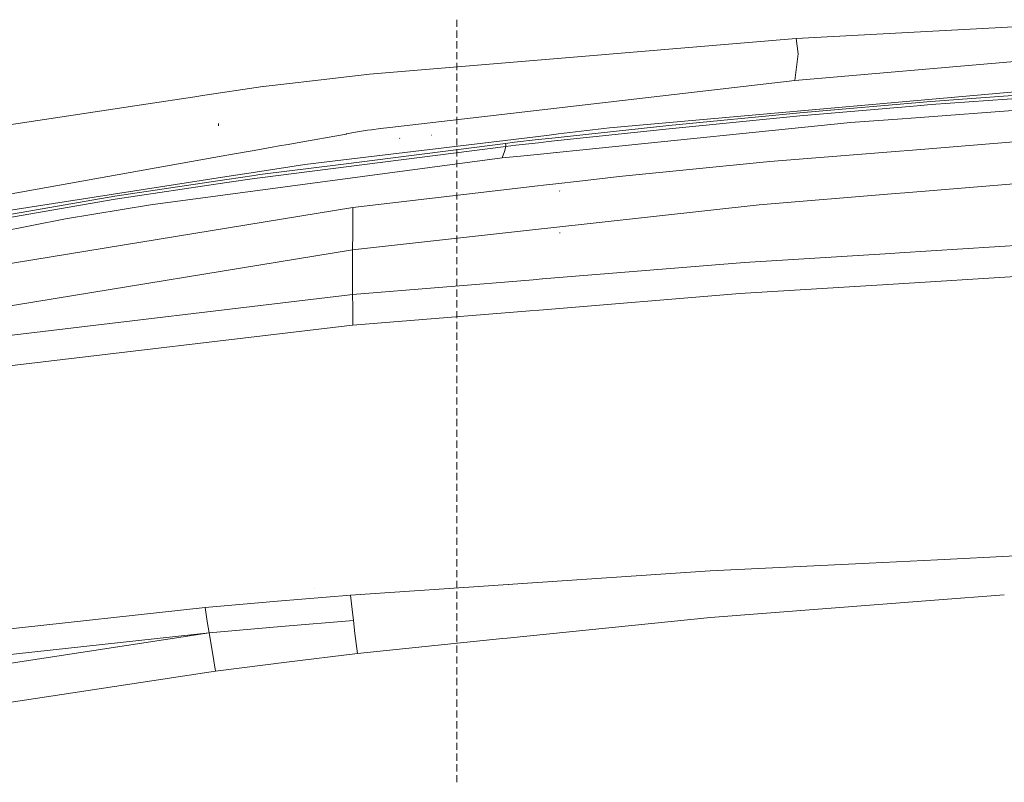
# Model space of a CAD drawing. Units: millimetres. Extents: x 1321 to 8267, y 235 to 3618.
# Drawn here: x 1952 to 2499, y 2304 to 2728 of the extents above; entities that cross this region are included whole.
import ezdxf

# ---------------------------------------------------------------- set-up
doc = ezdxf.new("R2010")
doc.units = ezdxf.units.MM

msp = doc.modelspace()

# ---------------------------------------------------------------- linework, layer by layer
at = {"color": 18, "linetype": 'Continuous', "lineweight": 18}
for p, q in [((2194.856934, 2723.968018), (2194.856934, 2727.969727)), ((2194.856934, 2717.965576), (2194.856934, 2721.967041)), ((2383.424805, 2717.416504), (2513.461914, 2724.393311)), ((2194.856934, 2711.963135), (2194.856934, 2715.964844)), ((2261.922363, 2707.291748), (2383.424805, 2717.416504)), ((2383.424805, 2717.416504), (2384.595215, 2708.963867)), ((2194.856934, 2705.960693), (2194.856934, 2709.962402)), ((2146.307373, 2697.657471), (2261.898438, 2707.289551)), ((2384.595215, 2708.963867), (2382.694336, 2694.213135)), ((2507.130615, 2704.923828), (2382.694336, 2694.213135)), ((2194.856934, 2699.958496), (2194.856934, 2703.959961)), ((2092.07251, 2691.430176), (2124.161621, 2695.114746)), ((2124.169922, 2695.115723), (2133.396973, 2696.175049)), ((2133.396973, 2696.175049), (2138.432129, 2696.753174)), ((2138.432373, 2696.753174), (2146.307373, 2697.657471)), ((2382.694336, 2694.213135), (2157.455566, 2667.94458)), ((2194.856934, 2693.955811), (2194.856934, 2697.95752)), ((2052.199219, 2685.603516), (2086.840332, 2690.82959)), ((2086.840332, 2690.82959), (2087.037109, 2690.852051)), ((2087.037109, 2690.852051), (2092.07251, 2691.430176)), ((2194.856934, 2687.953613), (2194.856934, 2691.955078)), ((2531.050049, 2690.246094), (2279.71582, 2667.818115)), ((2458.314697, 2682.539307), (2580.552979, 2691.213867)), ((2458.399414, 2680.763672), (2579.509033, 2689.263672)), ((2021.824219, 2681.020996), (2049.109863, 2685.137451)), ((2049.109863, 2685.137451), (2051.383789, 2685.480469)), ((2051.383789, 2685.480469), (2052.199219, 2685.603516)), ((2194.856934, 2681.950928), (2194.856934, 2685.952637)), ((2385.458496, 2676.168701), (2458.314697, 2682.539307)), ((1917.552734, 2665.290771), (2003.55127, 2678.264404)), ((2003.552856, 2678.264648), (2021.820801, 2681.020508)), ((2194.856934, 2675.94873), (2194.856934, 2679.950439)), ((2385.554688, 2674.419678), (2448.598877, 2679.909912)), ((2447.418701, 2673.240723), (2570.176758, 2682.298096)), ((2448.705811, 2679.919434), (2458.399414, 2680.763672)), ((2194.856934, 2669.946289), (2194.856934, 2673.947754)), ((2312.689453, 2669.075928), (2385.458496, 2676.168701)), ((2312.796875, 2667.35083), (2385.554688, 2674.419678)), ((2413.7229, 2670.754395), (2442.366211, 2672.86792)), ((2442.366699, 2672.86792), (2447.41748, 2673.240479)), ((2062.293945, 2669.017578), (2062.258057, 2669.635986)), ((2062.293945, 2669.017578), (2062.258545, 2670.279297)), ((2145.157227, 2666.510254), (2138.468262, 2665.315186)), ((2147.38501, 2666.77002), (2145.157227, 2666.510254)), ((2152.42041, 2667.357422), (2147.385254, 2666.77002)), ((2157.455566, 2667.94458), (2152.42041, 2667.357422)), ((2194.856934, 2663.943848), (2194.856934, 2667.945557)), ((2250.843506, 2660.696777), (2312.796875, 2667.35083)), ((2251.04248, 2662.439941), (2312.689453, 2669.075928)), ((2279.71582, 2667.818115), (2251.266846, 2664.406738)), ((2264.826172, 2655.61377), (2413.7229, 2670.754395)), ((2133.200928, 2664.374023), (2106.063232, 2659.525146)), ((2226.22583, 2661.403809), (2131.753906, 2650.074951)), ((2133.43335, 2664.415527), (2133.203857, 2664.374512)), ((2138.468262, 2665.315186), (2133.43335, 2664.415527)), ((2163.078613, 2661.921875), (2162.987305, 2662.070312)), ((2180.858154, 2663.666748), (2180.734131, 2663.695801)), ((2194.856934, 2657.941406), (2194.856934, 2661.943115)), ((2246.159912, 2663.794189), (2226.230469, 2661.404297)), ((2226.920166, 2659.756836), (2240.02417, 2661.253906)), ((2240.02417, 2661.253906), (2245.942139, 2661.890869)), ((2245.750977, 2660.149658), (2250.830322, 2660.695068)), ((2245.949463, 2661.891846), (2251.030518, 2662.438721)), ((2251.256836, 2664.405273), (2246.16626, 2663.794922)), ((2445.845703, 2655.260986), (2561.076172, 2664.511475)), ((2085.193115, 2655.796143), (2066.948975, 2652.536377)), ((2087.07666, 2656.132568), (2085.193604, 2655.796143)), ((2085.254395, 2640.081055), (2221.996826, 2657.477783)), ((2092.111572, 2657.032471), (2087.07666, 2656.132568)), ((2095.993164, 2657.72583), (2092.111572, 2657.032471)), ((2101.02832, 2658.625488), (2095.993408, 2657.72583)), ((2106.063232, 2659.525146), (2101.02832, 2658.625488)), ((2131.756592, 2647.700928), (2221.877197, 2659.180664)), ((2194.856934, 2651.938965), (2194.856934, 2655.940674)), ((2221.33374, 2654.70166), (2221.996826, 2657.477783)), ((2221.877197, 2659.180664), (2226.916016, 2659.756348)), ((2221.877197, 2659.180664), (2221.962891, 2658.216553)), ((2221.962891, 2658.216553), (2221.996826, 2657.477783)), ((2221.996826, 2657.477783), (2227.603027, 2658.116943)), ((2227.606201, 2658.117432), (2240.141846, 2659.547363)), ((2240.141846, 2659.547363), (2245.74292, 2660.148926)), ((2250.093018, 2654.115723), (2264.826172, 2655.61377)), ((2440.792236, 2654.855469), (2445.845459, 2655.260986)), ((2066.948975, 2652.536377), (1910.417725, 2624.567627)), ((2024.480469, 2624.941406), (2220.032715, 2651.058838)), ((2131.753662, 2650.074951), (2110.31543, 2647.50415)), ((2194.856934, 2645.936523), (2194.856934, 2649.938232)), ((2220.032715, 2651.058838), (2221.308838, 2654.621338)), ((2220.032715, 2651.058838), (2230.130127, 2652.085449)), ((2221.308838, 2654.621338), (2221.33374, 2654.70166)), ((2230.130859, 2652.085693), (2244.993164, 2653.597168)), ((2245.004883, 2653.598145), (2250.075439, 2654.11377)), ((2368.703369, 2649.068115), (2440.791016, 2654.855225)), ((2110.31543, 2647.50415), (2085.240723, 2643.599854)), ((2085.247803, 2641.776611), (2131.756592, 2647.700928)), ((2284.950195, 2640.750488), (2368.703369, 2649.068115)), ((2066.962402, 2640.753906), (1942.049438, 2621.304688)), ((2004.694092, 2629.764648), (2066.964355, 2639.104004)), ((2085.240479, 2643.599854), (2066.962402, 2640.753906)), ((2066.964355, 2639.104004), (2082.168701, 2641.384277)), ((2066.966309, 2637.406738), (2082.30957, 2639.706543)), ((2082.168701, 2641.384277), (2085.247803, 2641.776611)), ((2082.30957, 2639.706543), (2085.25415, 2640.081055)), ((2163.087158, 2641.282227), (2163.01709, 2641.364502)), ((2194.856934, 2639.934082), (2194.856934, 2643.935791)), ((2264.709717, 2638.386475), (2284.950195, 2640.750488)), ((2443.795654, 2631.659424), (2549.674072, 2640.312744)), ((2004.850708, 2628.097412), (2066.966309, 2637.406738)), ((2136.903564, 2623.458984), (2239.857666, 2635.483887)), ((2194.856934, 2633.931885), (2194.856934, 2637.93335)), ((2239.857666, 2635.483887), (2242.971191, 2635.847656)), ((2242.983643, 2635.848877), (2248.068604, 2636.442871)), ((2248.077393, 2636.443848), (2264.708984, 2638.386475)), ((1927.661011, 2616.397217), (2004.694092, 2629.764648)), ((1927.838135, 2614.739014), (2004.850708, 2628.097412)), ((2194.856934, 2627.929199), (2194.856934, 2631.930908)), ((2252.001221, 2632.624023), (2251.936768, 2632.730713)), ((2362.940918, 2625.05127), (2438.73999, 2631.246338)), ((2438.741943, 2631.246338), (2443.794678, 2631.65918)), ((1889.75769, 2583.195312), (2136.903564, 2623.458984)), ((1977.250732, 2617.271484), (2024.480469, 2624.941406)), ((2136.903564, 2623.458984), (2136.887207, 2609.016602)), ((2174.965576, 2623.913086), (2174.858154, 2623.950684)), ((2194.856934, 2621.927002), (2194.856934, 2625.928467)), ((2245.362305, 2611.971191), (2362.940918, 2625.05127)), ((1831.640137, 2587.950195), (1977.250732, 2617.271484)), ((2194.856934, 2615.924316), (2194.856934, 2619.926025)), ((2136.835205, 2599.897949), (2240.232422, 2611.400391)), ((2194.856934, 2609.922119), (2194.856934, 2613.923828)), ((2240.256592, 2611.403076), (2245.325195, 2611.967041)), ((2136.835205, 2599.897949), (2136.887207, 2609.016602)), ((2194.856934, 2603.919678), (2194.856934, 2607.921143)), ((2252.006348, 2609.288086), (2251.963623, 2609.65918)), ((2194.856934, 2597.917236), (2194.856934, 2601.918945)), ((2440.920166, 2598.286621), (2536.210693, 2604.228516)), ((1892.425537, 2560.096191), (2136.835205, 2599.897949)), ((2136.835205, 2599.897949), (2136.800537, 2587.662842)), ((2194.856934, 2591.914795), (2194.856934, 2595.916504)), ((2354.761475, 2592.914062), (2435.879639, 2597.972412)), ((2435.881592, 2597.972412), (2440.920166, 2598.286621)), ((2194.856934, 2585.912354), (2194.856934, 2589.914062)), ((2354.761475, 2592.914062), (2242.367432, 2583.760742)), ((2136.800537, 2587.662842), (2136.836914, 2575.166016)), ((2194.856934, 2579.909912), (2194.856934, 2583.911621)), ((2434.4104, 2580.747803), (2567.851562, 2589.119141)), ((2237.168701, 2583.337158), (2136.836914, 2575.166016)), ((2242.242432, 2583.750488), (2237.197266, 2583.3396)), ((2352.081299, 2575.583008), (2434.407471, 2580.747559)), ((1891.285522, 2545.75415), (2135.303223, 2575.020996)), ((2135.303223, 2575.020996), (2136.836914, 2575.166016)), ((2136.836914, 2575.166016), (2136.880127, 2568.008789)), ((2194.856934, 2573.907471), (2194.856934, 2577.90918)), ((2352.081299, 2575.583008), (2240.695801, 2566.489746)), ((2136.880127, 2568.008789), (2136.887451, 2558.015137)), ((2194.856934, 2567.905029), (2194.856934, 2571.906738)), ((2235.346191, 2566.052979), (2136.887451, 2558.015137)), ((2194.856934, 2561.902588), (2194.856934, 2565.904297)), ((2240.415283, 2566.467041), (2235.380615, 2566.055908)), ((2240.549561, 2566.477783), (2240.462646, 2566.470947)), ((1894.70752, 2529.290771), (2136.810547, 2558.007812)), ((2136.810547, 2558.007812), (2136.887451, 2558.015137)), ((2194.856934, 2555.900391), (2194.856934, 2559.901855)), ((2194.856934, 2549.897705), (2194.856934, 2553.899414)), ((2194.856934, 2543.895508), (2194.856934, 2547.897217)), ((2194.856934, 2537.893066), (2194.856934, 2541.894531)), ((2194.856934, 2531.890625), (2194.856934, 2535.892334)), ((2194.856934, 2525.888184), (2194.856934, 2529.889648)), ((2194.856934, 2519.885986), (2194.856934, 2523.887451)), ((2194.856934, 2513.883301), (2194.856934, 2517.88501)), ((2194.856934, 2507.881104), (2194.856934, 2511.882568)), ((2194.856934, 2501.878418), (2194.856934, 2505.880127)), ((2194.856934, 2495.876221), (2194.856934, 2499.877686)), ((2194.856934, 2489.873779), (2194.856934, 2493.875244)), ((2194.856934, 2483.871338), (2194.856934, 2487.872803)), ((2194.856934, 2477.868896), (2194.856934, 2481.870361)), ((2194.856934, 2471.866455), (2194.856934, 2475.86792)), ((2194.856934, 2465.864014), (2194.856934, 2469.865723)), ((2194.856934, 2459.861572), (2194.856934, 2463.863037)), ((2194.856934, 2453.859131), (2194.856934, 2457.86084)), ((2194.856934, 2447.856689), (2194.856934, 2451.858398)), ((2194.856934, 2441.854492), (2194.856934, 2445.855957)), ((2194.856934, 2435.851807), (2194.856934, 2439.853516)), ((2194.856934, 2429.849609), (2194.856934, 2433.851318)), ((2194.856934, 2423.847168), (2194.856934, 2427.848633)), ((2335.697998, 2421.360596), (2424.026855, 2425.723145)), ((2424.0271, 2425.723145), (2462.052002, 2427.601318)), ((2462.052002, 2427.601318), (2505.529785, 2429.748535)), ((2194.856934, 2417.844727), (2194.856934, 2421.846436)), ((2225.930664, 2413.939697), (2335.697998, 2421.360596)), ((2194.856934, 2411.842285), (2194.856934, 2415.84375)), ((2115.693848, 2411.353271), (2115.641602, 2411.358643)), ((2135.59668, 2407.83252), (2223.269775, 2413.759521)), ((2194.856934, 2405.839844), (2194.856934, 2409.841553)), ((2223.567383, 2413.779785), (2225.918945, 2413.938965)), ((2054.775635, 2400.950928), (2095.161865, 2404.518311)), ((2135.59668, 2407.83252), (2095.161865, 2404.518311)), ((2135.59668, 2407.83252), (2136.608398, 2399.836914)), ((2194.856934, 2399.837402), (2194.856934, 2403.839111)), ((2335.758057, 2395.505859), (2460.323242, 2405.15918)), ((2460.323242, 2405.15918), (2499.144531, 2408.167725)), ((1904.099854, 2384.501221), (2054.775635, 2400.950928)), ((2054.775635, 2400.950928), (2056.033447, 2393.265137)), ((2136.608398, 2399.836914), (2137.236572, 2393.822021)), ((2194.856934, 2393.834961), (2194.856934, 2397.83667)), ((2056.033447, 2393.265137), (2057.058594, 2387.000488)), ((2097.12915, 2390.537354), (2137.236572, 2393.822021)), ((2138.055908, 2386.623291), (2137.236572, 2393.822021)), ((2222.73999, 2383.974121), (2335.758057, 2395.505859)), ((1906.676025, 2370.602783), (2057.058594, 2387.000488)), ((1907.368286, 2364.054688), (2057.058594, 2387.000488)), ((2057.058594, 2387.000488), (2097.12915, 2390.537354)), ((2057.058594, 2387.000488), (2058.675781, 2377.120361)), ((2194.856934, 2387.83252), (2194.856934, 2391.834229)), ((2138.055908, 2386.623291), (2139.601074, 2375.490723)), ((2139.601074, 2375.490723), (2220.150391, 2383.709717)), ((2194.856934, 2381.830078), (2194.856934, 2385.831787)), ((2220.18042, 2383.712891), (2222.739746, 2383.973877)), ((2058.675781, 2377.120361), (2060.570312, 2365.54248)), ((2194.856934, 2375.827881), (2194.856934, 2379.829346)), ((2060.570312, 2365.54248), (2100.044922, 2370.666748)), ((2100.044922, 2370.666748), (2139.601074, 2375.490723)), ((2194.856934, 2369.825195), (2194.856934, 2373.826904)), ((1911.168579, 2342.869385), (2060.570312, 2365.54248)), ((2194.856934, 2363.822998), (2194.856934, 2367.824463)), ((2194.856934, 2357.820557), (2194.856934, 2361.822021)), ((2194.856934, 2351.818115), (2194.856934, 2355.819824)), ((2194.856934, 2345.815674), (2194.856934, 2349.817139)), ((2194.856934, 2339.813232), (2194.856934, 2343.814941)), ((2194.856934, 2333.810791), (2194.856934, 2337.8125)), ((2194.856934, 2327.80835), (2194.856934, 2331.810059)), ((2194.856934, 2321.805908), (2194.856934, 2325.807617)), ((2194.856934, 2315.803467), (2194.856934, 2319.805176)), ((2194.856934, 2309.80127), (2194.856934, 2313.802734)), ((2194.856934, 2303.798584), (2194.856934, 2307.800293))]:
    msp.add_line(p, q, dxfattribs=at)

doc.saveas('drawing.dxf')
